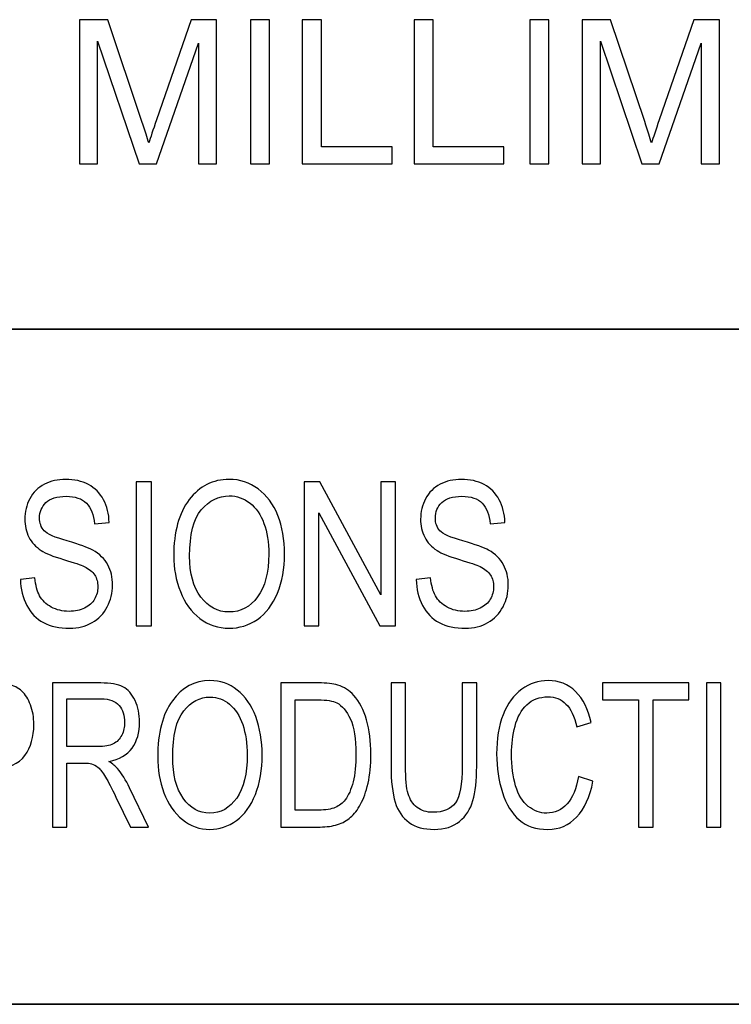
# Model space of a CAD drawing. Units: inches. Extents: x -5.2 to 5.1, y -3.9 to 4.
# Drawn here: x 4.2 to 4.6, y -3.2 to -2.6 of the extents above; entities that cross this region are included whole.
import ezdxf

# ---------------------------------------------------------------- set-up
doc = ezdxf.new("R2010")
doc.units = ezdxf.units.IN
doc.header["$MEASUREMENT"] = 0
doc.layers.add('Layer 1', color=7, linetype='Continuous')

msp = doc.modelspace()

# ---------------------------------------------------------------- linework, layer by layer
at = {"layer": 'Layer 1'}
for points, knots in [([(4.24098, -2.69438), (4.24098, -2.69438), (4.24098, -2.60488), (4.24098, -2.60488), (4.24098, -2.60488), (4.24098, -2.60488), (4.25873, -2.60488), (4.25873, -2.60488), (4.25873, -2.60488), (4.25873, -2.60488), (4.27989, -2.66823), (4.27989, -2.66823), (4.27989, -2.66823), (4.28185, -2.67413), (4.28327, -2.67854), (4.28417, -2.68148), (4.28417, -2.68148), (4.28519, -2.67823), (4.28679, -2.67344), (4.28895, -2.66713), (4.28895, -2.66713), (4.28895, -2.66713), (4.31049, -2.60488), (4.31049, -2.60488), (4.31049, -2.60488), (4.31049, -2.60488), (4.32634, -2.60488), (4.32634, -2.60488), (4.32634, -2.60488), (4.32634, -2.60488), (4.32634, -2.69438), (4.32634, -2.69438), (4.32634, -2.69438), (4.32634, -2.69438), (4.31497, -2.69438), (4.31497, -2.69438), (4.31497, -2.69438), (4.31497, -2.69438), (4.31497, -2.6195), (4.31497, -2.6195), (4.31497, -2.6195), (4.31497, -2.6195), (4.28885, -2.69438), (4.28885, -2.69438), (4.28885, -2.69438), (4.28885, -2.69438), (4.27819, -2.69438), (4.27819, -2.69438), (4.27819, -2.69438), (4.27819, -2.69438), (4.25236, -2.61813), (4.25236, -2.61813), (4.25236, -2.61813), (4.25236, -2.61813), (4.25236, -2.69438), (4.25236, -2.69438), (4.25236, -2.69438), (4.25236, -2.69438), (4.24098, -2.69438), (4.24098, -2.69438)], [0, 0, 0, 0, 0.0625, 0.0625, 0.0625, 0.0625, 0.125, 0.125, 0.125, 0.125, 0.1875, 0.1875, 0.1875, 0.1875, 0.25, 0.25, 0.25, 0.25, 0.3125, 0.3125, 0.3125, 0.3125, 0.375, 0.375, 0.375, 0.375, 0.4375, 0.4375, 0.4375, 0.4375, 0.5, 0.5, 0.5, 0.5, 0.5625, 0.5625, 0.5625, 0.5625, 0.625, 0.625, 0.625, 0.625, 0.6875, 0.6875, 0.6875, 0.6875, 0.75, 0.75, 0.75, 0.75, 0.8125, 0.8125, 0.8125, 0.8125, 0.875, 0.875, 0.875, 0.875, 1, 1, 1, 1]), ([(4.34734, -2.69438), (4.34734, -2.69438), (4.34734, -2.60488), (4.34734, -2.60488), (4.34734, -2.60488), (4.34734, -2.60488), (4.35921, -2.60488), (4.35921, -2.60488), (4.35921, -2.60488), (4.35921, -2.60488), (4.35921, -2.69438), (4.35921, -2.69438), (4.35921, -2.69438), (4.35921, -2.69438), (4.34734, -2.69438), (4.34734, -2.69438)], [0, 0, 0, 0, 0.2, 0.2, 0.2, 0.2, 0.4, 0.4, 0.4, 0.4, 0.6, 0.6, 0.6, 0.6, 1, 1, 1, 1]), ([(4.37956, -2.69438), (4.37956, -2.69438), (4.37956, -2.60488), (4.37956, -2.60488), (4.37956, -2.60488), (4.37956, -2.60488), (4.39143, -2.60488), (4.39143, -2.60488), (4.39143, -2.60488), (4.39143, -2.60488), (4.39143, -2.68388), (4.39143, -2.68388), (4.39143, -2.68388), (4.39143, -2.68388), (4.43542, -2.68388), (4.43542, -2.68388), (4.43542, -2.68388), (4.43542, -2.68388), (4.43542, -2.69438), (4.43542, -2.69438), (4.43542, -2.69438), (4.43542, -2.69438), (4.37956, -2.69438), (4.37956, -2.69438)], [0, 0, 0, 0, 0.142857, 0.142857, 0.142857, 0.142857, 0.285714, 0.285714, 0.285714, 0.285714, 0.428571, 0.428571, 0.428571, 0.428571, 0.571429, 0.571429, 0.571429, 0.571429, 0.714286, 0.714286, 0.714286, 0.714286, 1, 1, 1, 1]), ([(4.44906, -2.69438), (4.44906, -2.69438), (4.44906, -2.60488), (4.44906, -2.60488), (4.44906, -2.60488), (4.44906, -2.60488), (4.46093, -2.60488), (4.46093, -2.60488), (4.46093, -2.60488), (4.46093, -2.60488), (4.46093, -2.68388), (4.46093, -2.68388), (4.46093, -2.68388), (4.46093, -2.68388), (4.50492, -2.68388), (4.50492, -2.68388), (4.50492, -2.68388), (4.50492, -2.68388), (4.50492, -2.69438), (4.50492, -2.69438), (4.50492, -2.69438), (4.50492, -2.69438), (4.44906, -2.69438), (4.44906, -2.69438)], [0, 0, 0, 0, 0.142857, 0.142857, 0.142857, 0.142857, 0.285714, 0.285714, 0.285714, 0.285714, 0.428571, 0.428571, 0.428571, 0.428571, 0.571429, 0.571429, 0.571429, 0.571429, 0.714286, 0.714286, 0.714286, 0.714286, 1, 1, 1, 1]), ([(4.52106, -2.69438), (4.52106, -2.69438), (4.52106, -2.60488), (4.52106, -2.60488), (4.52106, -2.60488), (4.52106, -2.60488), (4.53293, -2.60488), (4.53293, -2.60488), (4.53293, -2.60488), (4.53293, -2.60488), (4.53293, -2.69438), (4.53293, -2.69438), (4.53293, -2.69438), (4.53293, -2.69438), (4.52106, -2.69438), (4.52106, -2.69438)], [0, 0, 0, 0, 0.2, 0.2, 0.2, 0.2, 0.4, 0.4, 0.4, 0.4, 0.6, 0.6, 0.6, 0.6, 1, 1, 1, 1]), ([(4.55353, -2.69438), (4.55353, -2.69438), (4.55353, -2.60488), (4.55353, -2.60488), (4.55353, -2.60488), (4.55353, -2.60488), (4.57128, -2.60488), (4.57128, -2.60488), (4.57128, -2.60488), (4.57128, -2.60488), (4.59244, -2.66823), (4.59244, -2.66823), (4.59244, -2.66823), (4.5944, -2.67413), (4.59581, -2.67854), (4.59671, -2.68148), (4.59671, -2.68148), (4.59773, -2.67823), (4.59933, -2.67344), (4.6015, -2.66713), (4.6015, -2.66713), (4.6015, -2.66713), (4.62304, -2.60488), (4.62304, -2.60488), (4.62304, -2.60488), (4.62304, -2.60488), (4.63889, -2.60488), (4.63889, -2.60488), (4.63889, -2.60488), (4.63889, -2.60488), (4.63889, -2.69438), (4.63889, -2.69438), (4.63889, -2.69438), (4.63889, -2.69438), (4.62752, -2.69438), (4.62752, -2.69438), (4.62752, -2.69438), (4.62752, -2.69438), (4.62752, -2.6195), (4.62752, -2.6195), (4.62752, -2.6195), (4.62752, -2.6195), (4.6014, -2.69438), (4.6014, -2.69438), (4.6014, -2.69438), (4.6014, -2.69438), (4.59073, -2.69438), (4.59073, -2.69438), (4.59073, -2.69438), (4.59073, -2.69438), (4.56491, -2.61813), (4.56491, -2.61813), (4.56491, -2.61813), (4.56491, -2.61813), (4.56491, -2.69438), (4.56491, -2.69438), (4.56491, -2.69438), (4.56491, -2.69438), (4.55353, -2.69438), (4.55353, -2.69438)], [0, 0, 0, 0, 0.0625, 0.0625, 0.0625, 0.0625, 0.125, 0.125, 0.125, 0.125, 0.1875, 0.1875, 0.1875, 0.1875, 0.25, 0.25, 0.25, 0.25, 0.3125, 0.3125, 0.3125, 0.3125, 0.375, 0.375, 0.375, 0.375, 0.4375, 0.4375, 0.4375, 0.4375, 0.5, 0.5, 0.5, 0.5, 0.5625, 0.5625, 0.5625, 0.5625, 0.625, 0.625, 0.625, 0.625, 0.6875, 0.6875, 0.6875, 0.6875, 0.75, 0.75, 0.75, 0.75, 0.8125, 0.8125, 0.8125, 0.8125, 0.875, 0.875, 0.875, 0.875, 1, 1, 1, 1]), ([(4.20437, -2.95275), (4.20437, -2.95275), (4.21332, -2.95175), (4.21332, -2.95175), (4.21332, -2.95175), (4.21374, -2.95625), (4.21473, -2.95994), (4.21629, -2.96284), (4.21629, -2.96284), (4.21785, -2.96571), (4.22027, -2.96805), (4.22354, -2.96984), (4.22354, -2.96984), (4.22681, -2.97161), (4.2305, -2.9725), (4.23459, -2.9725), (4.23459, -2.9725), (4.23823, -2.9725), (4.24143, -2.97184), (4.24422, -2.97048), (4.24422, -2.97048), (4.247, -2.96913), (4.24907, -2.96728), (4.25043, -2.96492), (4.25043, -2.96492), (4.25178, -2.96257), (4.25247, -2.96), (4.25247, -2.95725), (4.25247, -2.95725), (4.25247, -2.95446), (4.25182, -2.95202), (4.25051, -2.94992), (4.25051, -2.94992), (4.2492, -2.94784), (4.24704, -2.94609), (4.24402, -2.94465), (4.24402, -2.94465), (4.24209, -2.94373), (4.23781, -2.94228), (4.23119, -2.9403), (4.23119, -2.9403), (4.22456, -2.93831), (4.21993, -2.93646), (4.21728, -2.93471), (4.21728, -2.93471), (4.21384, -2.93246), (4.2113, -2.92967), (4.20962, -2.92636), (4.20962, -2.92636), (4.20792, -2.92305), (4.20708, -2.91931), (4.20708, -2.91521), (4.20708, -2.91521), (4.20708, -2.91067), (4.20812, -2.90644), (4.21019, -2.90252), (4.21019, -2.90252), (4.21225, -2.89859), (4.21525, -2.89561), (4.21923, -2.89357), (4.21923, -2.89357), (4.22319, -2.89152), (4.22759, -2.8905), (4.23244, -2.8905), (4.23244, -2.8905), (4.23778, -2.8905), (4.24249, -2.89157), (4.24657, -2.89371), (4.24657, -2.89371), (4.25064, -2.89584), (4.25378, -2.89898), (4.25598, -2.90315), (4.25598, -2.90315), (4.25817, -2.9073), (4.25935, -2.912), (4.25952, -2.91725), (4.25952, -2.91725), (4.25952, -2.91725), (4.25036, -2.91813), (4.25036, -2.91813), (4.25036, -2.91813), (4.24987, -2.91248), (4.24821, -2.90821), (4.24538, -2.90534), (4.24538, -2.90534), (4.24254, -2.90244), (4.23835, -2.901), (4.23281, -2.901), (4.23281, -2.901), (4.22704, -2.901), (4.22283, -2.90231), (4.2202, -2.90494), (4.2202, -2.90494), (4.21757, -2.90757), (4.21624, -2.91073), (4.21624, -2.91444), (4.21624, -2.91444), (4.21624, -2.91765), (4.21718, -2.9203), (4.21904, -2.92238), (4.21904, -2.92238), (4.22089, -2.92444), (4.22567, -2.92659), (4.23342, -2.92875), (4.23342, -2.92875), (4.24117, -2.93094), (4.24648, -2.93284), (4.24937, -2.93446), (4.24937, -2.93446), (4.25355, -2.93686), (4.25665, -2.93988), (4.25864, -2.94357), (4.25864, -2.94357), (4.26064, -2.94723), (4.26163, -2.95146), (4.26163, -2.95625), (4.26163, -2.95625), (4.26163, -2.96102), (4.26054, -2.96548), (4.25834, -2.96969), (4.25834, -2.96969), (4.25615, -2.9739), (4.25301, -2.97717), (4.2489, -2.9795), (4.2489, -2.9795), (4.24479, -2.98184), (4.24018, -2.983), (4.23503, -2.983), (4.23503, -2.983), (4.22852, -2.983), (4.22307, -2.98181), (4.21867, -2.97946), (4.21867, -2.97946), (4.21426, -2.97711), (4.21082, -2.97357), (4.20832, -2.96881), (4.20832, -2.96881), (4.20581, -2.96409), (4.2045, -2.95873), (4.20437, -2.95275)], [0, 0, 0, 0, 0.027778, 0.027778, 0.027778, 0.027778, 0.055556, 0.055556, 0.055556, 0.055556, 0.083333, 0.083333, 0.083333, 0.083333, 0.111111, 0.111111, 0.111111, 0.111111, 0.138889, 0.138889, 0.138889, 0.138889, 0.166667, 0.166667, 0.166667, 0.166667, 0.194444, 0.194444, 0.194444, 0.194444, 0.222222, 0.222222, 0.222222, 0.222222, 0.25, 0.25, 0.25, 0.25, 0.277778, 0.277778, 0.277778, 0.277778, 0.305556, 0.305556, 0.305556, 0.305556, 0.333333, 0.333333, 0.333333, 0.333333, 0.361111, 0.361111, 0.361111, 0.361111, 0.388889, 0.388889, 0.388889, 0.388889, 0.416667, 0.416667, 0.416667, 0.416667, 0.444444, 0.444444, 0.444444, 0.444444, 0.472222, 0.472222, 0.472222, 0.472222, 0.5, 0.5, 0.5, 0.5, 0.527778, 0.527778, 0.527778, 0.527778, 0.555556, 0.555556, 0.555556, 0.555556, 0.583333, 0.583333, 0.583333, 0.583333, 0.611111, 0.611111, 0.611111, 0.611111, 0.638889, 0.638889, 0.638889, 0.638889, 0.666667, 0.666667, 0.666667, 0.666667, 0.694444, 0.694444, 0.694444, 0.694444, 0.722222, 0.722222, 0.722222, 0.722222, 0.75, 0.75, 0.75, 0.75, 0.777778, 0.777778, 0.777778, 0.777778, 0.805556, 0.805556, 0.805556, 0.805556, 0.833333, 0.833333, 0.833333, 0.833333, 0.861111, 0.861111, 0.861111, 0.861111, 0.888889, 0.888889, 0.888889, 0.888889, 0.916667, 0.916667, 0.916667, 0.916667, 0.944444, 0.944444, 0.944444, 0.944444, 1, 1, 1, 1]), ([(4.27622, -2.9815), (4.27622, -2.9815), (4.27622, -2.892), (4.27622, -2.892), (4.27622, -2.892), (4.27622, -2.892), (4.28578, -2.892), (4.28578, -2.892), (4.28578, -2.892), (4.28578, -2.892), (4.28578, -2.9815), (4.28578, -2.9815), (4.28578, -2.9815), (4.28578, -2.9815), (4.27622, -2.9815), (4.27622, -2.9815)], [0, 0, 0, 0, 0.2, 0.2, 0.2, 0.2, 0.4, 0.4, 0.4, 0.4, 0.6, 0.6, 0.6, 0.6, 1, 1, 1, 1]), ([(4.29965, -2.93794), (4.29965, -2.92311), (4.30287, -2.91148), (4.3093, -2.90309), (4.3093, -2.90309), (4.31572, -2.89469), (4.32401, -2.8905), (4.33417, -2.8905), (4.33417, -2.8905), (4.34083, -2.8905), (4.34682, -2.89248), (4.35217, -2.89642), (4.35217, -2.89642), (4.3575, -2.90036), (4.36158, -2.90586), (4.36438, -2.91292), (4.36438, -2.91292), (4.36718, -2.91996), (4.36859, -2.92796), (4.36859, -2.9369), (4.36859, -2.9369), (4.36859, -2.94596), (4.36711, -2.95409), (4.36417, -2.96123), (4.36417, -2.96123), (4.36121, -2.9684), (4.35704, -2.97381), (4.35163, -2.97748), (4.35163, -2.97748), (4.34622, -2.98117), (4.34038, -2.983), (4.33412, -2.983), (4.33412, -2.983), (4.32733, -2.983), (4.32128, -2.98096), (4.31593, -2.9769), (4.31593, -2.9769), (4.31059, -2.97284), (4.30653, -2.9673), (4.30378, -2.96025), (4.30378, -2.96025), (4.30103, -2.95323), (4.29965, -2.9458), (4.29965, -2.93794)], [0, 0, 0, 0, 0.083333, 0.083333, 0.083333, 0.083333, 0.166667, 0.166667, 0.166667, 0.166667, 0.25, 0.25, 0.25, 0.25, 0.333333, 0.333333, 0.333333, 0.333333, 0.416667, 0.416667, 0.416667, 0.416667, 0.5, 0.5, 0.5, 0.5, 0.583333, 0.583333, 0.583333, 0.583333, 0.666667, 0.666667, 0.666667, 0.666667, 0.75, 0.75, 0.75, 0.75, 0.833333, 0.833333, 0.833333, 0.833333, 1, 1, 1, 1]), ([(4.38075, -2.9815), (4.38075, -2.9815), (4.38075, -2.892), (4.38075, -2.892), (4.38075, -2.892), (4.38075, -2.892), (4.39055, -2.892), (4.39055, -2.892), (4.39055, -2.892), (4.39055, -2.892), (4.42835, -2.96225), (4.42835, -2.96225), (4.42835, -2.96225), (4.42835, -2.96225), (4.42835, -2.892), (4.42835, -2.892), (4.42835, -2.892), (4.42835, -2.892), (4.43751, -2.892), (4.43751, -2.892), (4.43751, -2.892), (4.43751, -2.892), (4.43751, -2.9815), (4.43751, -2.9815), (4.43751, -2.9815), (4.43751, -2.9815), (4.42772, -2.9815), (4.42772, -2.9815), (4.42772, -2.9815), (4.42772, -2.9815), (4.38991, -2.91125), (4.38991, -2.91125), (4.38991, -2.91125), (4.38991, -2.91125), (4.38991, -2.9815), (4.38991, -2.9815), (4.38991, -2.9815), (4.38991, -2.9815), (4.38075, -2.9815), (4.38075, -2.9815)], [0, 0, 0, 0, 0.090909, 0.090909, 0.090909, 0.090909, 0.181818, 0.181818, 0.181818, 0.181818, 0.272727, 0.272727, 0.272727, 0.272727, 0.363636, 0.363636, 0.363636, 0.363636, 0.454545, 0.454545, 0.454545, 0.454545, 0.545455, 0.545455, 0.545455, 0.545455, 0.636364, 0.636364, 0.636364, 0.636364, 0.727273, 0.727273, 0.727273, 0.727273, 0.818182, 0.818182, 0.818182, 0.818182, 1, 1, 1, 1]), ([(4.45041, -2.95275), (4.45041, -2.95275), (4.45937, -2.95175), (4.45937, -2.95175), (4.45937, -2.95175), (4.45979, -2.95625), (4.46078, -2.95994), (4.46234, -2.96284), (4.46234, -2.96284), (4.4639, -2.96571), (4.46631, -2.96805), (4.46958, -2.96984), (4.46958, -2.96984), (4.47285, -2.97161), (4.47654, -2.9725), (4.48064, -2.9725), (4.48064, -2.9725), (4.48428, -2.9725), (4.48748, -2.97184), (4.49026, -2.97048), (4.49026, -2.97048), (4.49305, -2.96913), (4.49511, -2.96728), (4.49647, -2.96492), (4.49647, -2.96492), (4.49783, -2.96257), (4.49852, -2.96), (4.49852, -2.95725), (4.49852, -2.95725), (4.49852, -2.95446), (4.49786, -2.95202), (4.49656, -2.94992), (4.49656, -2.94992), (4.49524, -2.94784), (4.49308, -2.94609), (4.49006, -2.94465), (4.49006, -2.94465), (4.48813, -2.94373), (4.48386, -2.94228), (4.47723, -2.9403), (4.47723, -2.9403), (4.47061, -2.93831), (4.46598, -2.93646), (4.46333, -2.93471), (4.46333, -2.93471), (4.45989, -2.93246), (4.45734, -2.92967), (4.45566, -2.92636), (4.45566, -2.92636), (4.45396, -2.92305), (4.45313, -2.91931), (4.45313, -2.91521), (4.45313, -2.91521), (4.45313, -2.91067), (4.45417, -2.90644), (4.45623, -2.90252), (4.45623, -2.90252), (4.4583, -2.89859), (4.4613, -2.89561), (4.46527, -2.89357), (4.46527, -2.89357), (4.46923, -2.89152), (4.47364, -2.8905), (4.47849, -2.8905), (4.47849, -2.8905), (4.48382, -2.8905), (4.48854, -2.89157), (4.49261, -2.89371), (4.49261, -2.89371), (4.49669, -2.89584), (4.49983, -2.89898), (4.50202, -2.90315), (4.50202, -2.90315), (4.50422, -2.9073), (4.50539, -2.912), (4.50556, -2.91725), (4.50556, -2.91725), (4.50556, -2.91725), (4.4964, -2.91813), (4.4964, -2.91813), (4.4964, -2.91813), (4.49592, -2.91248), (4.49426, -2.90821), (4.49142, -2.90534), (4.49142, -2.90534), (4.48859, -2.90244), (4.48439, -2.901), (4.47886, -2.901), (4.47886, -2.901), (4.47309, -2.901), (4.46888, -2.90231), (4.46624, -2.90494), (4.46624, -2.90494), (4.46361, -2.90757), (4.46229, -2.91073), (4.46229, -2.91444), (4.46229, -2.91444), (4.46229, -2.91765), (4.46322, -2.9203), (4.46509, -2.92238), (4.46509, -2.92238), (4.46693, -2.92444), (4.47171, -2.92659), (4.47946, -2.92875), (4.47946, -2.92875), (4.48721, -2.93094), (4.49253, -2.93284), (4.49541, -2.93446), (4.49541, -2.93446), (4.49959, -2.93686), (4.50269, -2.93988), (4.50469, -2.94357), (4.50469, -2.94357), (4.50669, -2.94723), (4.50767, -2.95146), (4.50767, -2.95625), (4.50767, -2.95625), (4.50767, -2.96102), (4.50658, -2.96548), (4.50439, -2.96969), (4.50439, -2.96969), (4.50219, -2.9739), (4.49905, -2.97717), (4.49494, -2.9795), (4.49494, -2.9795), (4.49083, -2.98184), (4.48622, -2.983), (4.48107, -2.983), (4.48107, -2.983), (4.47457, -2.983), (4.46911, -2.98181), (4.46472, -2.97946), (4.46472, -2.97946), (4.46031, -2.97711), (4.45687, -2.97357), (4.45437, -2.96881), (4.45437, -2.96881), (4.45185, -2.96409), (4.45055, -2.95873), (4.45041, -2.95275)], [0, 0, 0, 0, 0.027778, 0.027778, 0.027778, 0.027778, 0.055556, 0.055556, 0.055556, 0.055556, 0.083333, 0.083333, 0.083333, 0.083333, 0.111111, 0.111111, 0.111111, 0.111111, 0.138889, 0.138889, 0.138889, 0.138889, 0.166667, 0.166667, 0.166667, 0.166667, 0.194444, 0.194444, 0.194444, 0.194444, 0.222222, 0.222222, 0.222222, 0.222222, 0.25, 0.25, 0.25, 0.25, 0.277778, 0.277778, 0.277778, 0.277778, 0.305556, 0.305556, 0.305556, 0.305556, 0.333333, 0.333333, 0.333333, 0.333333, 0.361111, 0.361111, 0.361111, 0.361111, 0.388889, 0.388889, 0.388889, 0.388889, 0.416667, 0.416667, 0.416667, 0.416667, 0.444444, 0.444444, 0.444444, 0.444444, 0.472222, 0.472222, 0.472222, 0.472222, 0.5, 0.5, 0.5, 0.5, 0.527778, 0.527778, 0.527778, 0.527778, 0.555556, 0.555556, 0.555556, 0.555556, 0.583333, 0.583333, 0.583333, 0.583333, 0.611111, 0.611111, 0.611111, 0.611111, 0.638889, 0.638889, 0.638889, 0.638889, 0.666667, 0.666667, 0.666667, 0.666667, 0.694444, 0.694444, 0.694444, 0.694444, 0.722222, 0.722222, 0.722222, 0.722222, 0.75, 0.75, 0.75, 0.75, 0.777778, 0.777778, 0.777778, 0.777778, 0.805556, 0.805556, 0.805556, 0.805556, 0.833333, 0.833333, 0.833333, 0.833333, 0.861111, 0.861111, 0.861111, 0.861111, 0.888889, 0.888889, 0.888889, 0.888889, 0.916667, 0.916667, 0.916667, 0.916667, 0.944444, 0.944444, 0.944444, 0.944444, 1, 1, 1, 1]), ([(4.30952, -2.93815), (4.30952, -2.94892), (4.31185, -2.9574), (4.31651, -2.96359), (4.31651, -2.96359), (4.32117, -2.96978), (4.32703, -2.97288), (4.33407, -2.97288), (4.33407, -2.97288), (4.34125, -2.97288), (4.34714, -2.96975), (4.35179, -2.9635), (4.35179, -2.9635), (4.35641, -2.95725), (4.35873, -2.94838), (4.35873, -2.93688), (4.35873, -2.93688), (4.35873, -2.92961), (4.35774, -2.92325), (4.35576, -2.91784), (4.35576, -2.91784), (4.35378, -2.91242), (4.35088, -2.90821), (4.34707, -2.90523), (4.34707, -2.90523), (4.34325, -2.90225), (4.33897, -2.90075), (4.33422, -2.90075), (4.33422, -2.90075), (4.32748, -2.90075), (4.32168, -2.90363), (4.31681, -2.90938), (4.31681, -2.90938), (4.31195, -2.91513), (4.30952, -2.92471), (4.30952, -2.93815)], [0, 0, 0, 0, 0.1, 0.1, 0.1, 0.1, 0.2, 0.2, 0.2, 0.2, 0.3, 0.3, 0.3, 0.3, 0.4, 0.4, 0.4, 0.4, 0.5, 0.5, 0.5, 0.5, 0.6, 0.6, 0.6, 0.6, 0.7, 0.7, 0.7, 0.7, 0.8, 0.8, 0.8, 0.8, 1, 1, 1, 1]), ([(4.28971, -3.06294), (4.28971, -3.04811), (4.29274, -3.03648), (4.29879, -3.02809), (4.29879, -3.02809), (4.30483, -3.01969), (4.31264, -3.0155), (4.3222, -3.0155), (4.3222, -3.0155), (4.32847, -3.0155), (4.33411, -3.01748), (4.33915, -3.02142), (4.33915, -3.02142), (4.34417, -3.02536), (4.348, -3.03086), (4.35064, -3.03792), (4.35064, -3.03792), (4.35328, -3.04496), (4.35461, -3.05296), (4.35461, -3.0619), (4.35461, -3.0619), (4.35461, -3.07096), (4.35321, -3.07909), (4.35044, -3.08623), (4.35044, -3.08623), (4.34766, -3.0934), (4.34372, -3.09881), (4.33864, -3.10248), (4.33864, -3.10248), (4.33354, -3.10617), (4.32805, -3.108), (4.32216, -3.108), (4.32216, -3.108), (4.31576, -3.108), (4.31006, -3.10596), (4.30503, -3.1019), (4.30503, -3.1019), (4.3, -3.09784), (4.29619, -3.0923), (4.29359, -3.08525), (4.29359, -3.08525), (4.291, -3.07823), (4.28971, -3.0708), (4.28971, -3.06294)], [0, 0, 0, 0, 0.083333, 0.083333, 0.083333, 0.083333, 0.166667, 0.166667, 0.166667, 0.166667, 0.25, 0.25, 0.25, 0.25, 0.333333, 0.333333, 0.333333, 0.333333, 0.416667, 0.416667, 0.416667, 0.416667, 0.5, 0.5, 0.5, 0.5, 0.583333, 0.583333, 0.583333, 0.583333, 0.666667, 0.666667, 0.666667, 0.666667, 0.75, 0.75, 0.75, 0.75, 0.833333, 0.833333, 0.833333, 0.833333, 1, 1, 1, 1]), ([(4.55129, -3.07511), (4.55129, -3.07511), (4.56029, -3.07811), (4.56029, -3.07811), (4.56029, -3.07811), (4.55841, -3.08784), (4.55503, -3.09523), (4.55015, -3.10034), (4.55015, -3.10034), (4.54528, -3.10544), (4.53931, -3.108), (4.53225, -3.108), (4.53225, -3.108), (4.52496, -3.108), (4.51902, -3.10605), (4.51444, -3.10211), (4.51444, -3.10211), (4.50986, -3.09819), (4.50639, -3.0925), (4.504, -3.08507), (4.504, -3.08507), (4.50162, -3.07761), (4.50042, -3.06963), (4.50042, -3.06109), (4.50042, -3.06109), (4.50042, -3.05178), (4.50176, -3.04365), (4.50446, -3.03671), (4.50446, -3.03671), (4.50716, -3.02978), (4.511, -3.0245), (4.51597, -3.0209), (4.51597, -3.0209), (4.52094, -3.0173), (4.52643, -3.0155), (4.53239, -3.0155), (4.53239, -3.0155), (4.53918, -3.0155), (4.54488, -3.01778), (4.54949, -3.02234), (4.54949, -3.02234), (4.55411, -3.0269), (4.55734, -3.0333), (4.55915, -3.04155), (4.55915, -3.04155), (4.55915, -3.04155), (4.55034, -3.0443), (4.55034, -3.0443), (4.55034, -3.0443), (4.54878, -3.0378), (4.54649, -3.03305), (4.5435, -3.03009), (4.5435, -3.03009), (4.54052, -3.02711), (4.53676, -3.02563), (4.53223, -3.02563), (4.53223, -3.02563), (4.52704, -3.02563), (4.52268, -3.02728), (4.51919, -3.03057), (4.51919, -3.03057), (4.5157, -3.03386), (4.51324, -3.0383), (4.51183, -3.04384), (4.51183, -3.04384), (4.51041, -3.0494), (4.5097, -3.05513), (4.5097, -3.06102), (4.5097, -3.06102), (4.5097, -3.06863), (4.51054, -3.07528), (4.51221, -3.08094), (4.51221, -3.08094), (4.51389, -3.08663), (4.51649, -3.09086), (4.52003, -3.09367), (4.52003, -3.09367), (4.52356, -3.09648), (4.52739, -3.09788), (4.53151, -3.09788), (4.53151, -3.09788), (4.53653, -3.09788), (4.54076, -3.09596), (4.54423, -3.09215), (4.54423, -3.09215), (4.5477, -3.08831), (4.55006, -3.08265), (4.55129, -3.07511)], [0, 0, 0, 0, 0.043478, 0.043478, 0.043478, 0.043478, 0.086957, 0.086957, 0.086957, 0.086957, 0.130435, 0.130435, 0.130435, 0.130435, 0.173913, 0.173913, 0.173913, 0.173913, 0.217391, 0.217391, 0.217391, 0.217391, 0.26087, 0.26087, 0.26087, 0.26087, 0.304348, 0.304348, 0.304348, 0.304348, 0.347826, 0.347826, 0.347826, 0.347826, 0.391304, 0.391304, 0.391304, 0.391304, 0.434783, 0.434783, 0.434783, 0.434783, 0.478261, 0.478261, 0.478261, 0.478261, 0.521739, 0.521739, 0.521739, 0.521739, 0.565217, 0.565217, 0.565217, 0.565217, 0.608696, 0.608696, 0.608696, 0.608696, 0.652174, 0.652174, 0.652174, 0.652174, 0.695652, 0.695652, 0.695652, 0.695652, 0.73913, 0.73913, 0.73913, 0.73913, 0.782609, 0.782609, 0.782609, 0.782609, 0.826087, 0.826087, 0.826087, 0.826087, 0.869565, 0.869565, 0.869565, 0.869565, 0.913043, 0.913043, 0.913043, 0.913043, 1, 1, 1, 1]), ([(4.16085, -3.1065), (4.16085, -3.1065), (4.16085, -3.017), (4.16085, -3.017), (4.16085, -3.017), (4.16085, -3.017), (4.18646, -3.017), (4.18646, -3.017), (4.18646, -3.017), (4.19096, -3.017), (4.19441, -3.0173), (4.19679, -3.01786), (4.19679, -3.01786), (4.20012, -3.01859), (4.20292, -3.01998), (4.20517, -3.02202), (4.20517, -3.02202), (4.20743, -3.02409), (4.20925, -3.02696), (4.21062, -3.03065), (4.21062, -3.03065), (4.212, -3.03434), (4.21267, -3.0384), (4.21267, -3.04284), (4.21267, -3.04284), (4.21267, -3.05042), (4.21084, -3.05686), (4.20717, -3.06211), (4.20717, -3.06211), (4.2035, -3.06738), (4.19685, -3.07), (4.18725, -3.07), (4.18725, -3.07), (4.18725, -3.07), (4.16985, -3.07), (4.16985, -3.07), (4.16985, -3.07), (4.16985, -3.07), (4.16985, -3.1065), (4.16985, -3.1065), (4.16985, -3.1065), (4.16985, -3.1065), (4.16085, -3.1065), (4.16085, -3.1065)], [0, 0, 0, 0, 0.083333, 0.083333, 0.083333, 0.083333, 0.166667, 0.166667, 0.166667, 0.166667, 0.25, 0.25, 0.25, 0.25, 0.333333, 0.333333, 0.333333, 0.333333, 0.416667, 0.416667, 0.416667, 0.416667, 0.5, 0.5, 0.5, 0.5, 0.583333, 0.583333, 0.583333, 0.583333, 0.666667, 0.666667, 0.666667, 0.666667, 0.75, 0.75, 0.75, 0.75, 0.833333, 0.833333, 0.833333, 0.833333, 1, 1, 1, 1]), ([(4.22423, -3.1065), (4.22423, -3.1065), (4.22423, -3.017), (4.22423, -3.017), (4.22423, -3.017), (4.22423, -3.017), (4.2543, -3.017), (4.2543, -3.017), (4.2543, -3.017), (4.26034, -3.017), (4.26494, -3.01781), (4.26808, -3.01942), (4.26808, -3.01942), (4.27122, -3.02102), (4.27373, -3.02386), (4.27561, -3.02792), (4.27561, -3.02792), (4.27749, -3.03198), (4.27842, -3.03648), (4.27842, -3.0414), (4.27842, -3.0414), (4.27842, -3.04775), (4.27686, -3.05311), (4.27375, -3.05746), (4.27375, -3.05746), (4.27063, -3.06181), (4.26584, -3.06457), (4.25933, -3.06575), (4.25933, -3.06575), (4.26172, -3.06725), (4.26352, -3.06875), (4.26475, -3.07021), (4.26475, -3.07021), (4.26737, -3.07338), (4.26985, -3.07736), (4.27217, -3.08213), (4.27217, -3.08213), (4.27217, -3.08213), (4.2839, -3.1065), (4.2839, -3.1065), (4.2839, -3.1065), (4.2839, -3.1065), (4.27269, -3.1065), (4.27269, -3.1065), (4.27269, -3.1065), (4.27269, -3.1065), (4.26372, -3.08788), (4.26372, -3.08788), (4.26372, -3.08788), (4.26112, -3.08248), (4.25895, -3.07838), (4.25726, -3.07552), (4.25726, -3.07552), (4.25556, -3.07267), (4.25404, -3.07069), (4.2527, -3.06955), (4.2527, -3.06955), (4.25137, -3.06842), (4.25, -3.06763), (4.24861, -3.06717), (4.24861, -3.06717), (4.2476, -3.0669), (4.24594, -3.06675), (4.24362, -3.06675), (4.24362, -3.06675), (4.24362, -3.06675), (4.23323, -3.06675), (4.23323, -3.06675), (4.23323, -3.06675), (4.23323, -3.06675), (4.23323, -3.1065), (4.23323, -3.1065), (4.23323, -3.1065), (4.23323, -3.1065), (4.22423, -3.1065), (4.22423, -3.1065)], [0, 0, 0, 0, 0.05, 0.05, 0.05, 0.05, 0.1, 0.1, 0.1, 0.1, 0.15, 0.15, 0.15, 0.15, 0.2, 0.2, 0.2, 0.2, 0.25, 0.25, 0.25, 0.25, 0.3, 0.3, 0.3, 0.3, 0.35, 0.35, 0.35, 0.35, 0.4, 0.4, 0.4, 0.4, 0.45, 0.45, 0.45, 0.45, 0.5, 0.5, 0.5, 0.5, 0.55, 0.55, 0.55, 0.55, 0.6, 0.6, 0.6, 0.6, 0.65, 0.65, 0.65, 0.65, 0.7, 0.7, 0.7, 0.7, 0.75, 0.75, 0.75, 0.75, 0.8, 0.8, 0.8, 0.8, 0.85, 0.85, 0.85, 0.85, 0.9, 0.9, 0.9, 0.9, 1, 1, 1, 1]), ([(4.36615, -3.1065), (4.36615, -3.1065), (4.36615, -3.017), (4.36615, -3.017), (4.36615, -3.017), (4.36615, -3.017), (4.38951, -3.017), (4.38951, -3.017), (4.38951, -3.017), (4.39479, -3.017), (4.39881, -3.01742), (4.40159, -3.01828), (4.40159, -3.01828), (4.40548, -3.01946), (4.4088, -3.02161), (4.41154, -3.02469), (4.41154, -3.02469), (4.41513, -3.02869), (4.41779, -3.03378), (4.41956, -3.03998), (4.41956, -3.03998), (4.42134, -3.04619), (4.42223, -3.0533), (4.42223, -3.06128), (4.42223, -3.06128), (4.42223, -3.06807), (4.42163, -3.07409), (4.42043, -3.07934), (4.42043, -3.07934), (4.41923, -3.08459), (4.41768, -3.08894), (4.4158, -3.09238), (4.4158, -3.09238), (4.41391, -3.09581), (4.41185, -3.09852), (4.40961, -3.10048), (4.40961, -3.10048), (4.40739, -3.10246), (4.40469, -3.10396), (4.40153, -3.10498), (4.40153, -3.10498), (4.39835, -3.106), (4.39472, -3.1065), (4.39062, -3.1065), (4.39062, -3.1065), (4.39062, -3.1065), (4.36615, -3.1065), (4.36615, -3.1065)], [0, 0, 0, 0, 0.076923, 0.076923, 0.076923, 0.076923, 0.153846, 0.153846, 0.153846, 0.153846, 0.230769, 0.230769, 0.230769, 0.230769, 0.307692, 0.307692, 0.307692, 0.307692, 0.384615, 0.384615, 0.384615, 0.384615, 0.461538, 0.461538, 0.461538, 0.461538, 0.538462, 0.538462, 0.538462, 0.538462, 0.615385, 0.615385, 0.615385, 0.615385, 0.692308, 0.692308, 0.692308, 0.692308, 0.769231, 0.769231, 0.769231, 0.769231, 0.846154, 0.846154, 0.846154, 0.846154, 1, 1, 1, 1]), ([(4.47899, -3.017), (4.47899, -3.017), (4.48799, -3.017), (4.48799, -3.017), (4.48799, -3.017), (4.48799, -3.017), (4.48799, -3.06869), (4.48799, -3.06869), (4.48799, -3.06869), (4.48799, -3.07769), (4.48722, -3.08484), (4.48569, -3.09013), (4.48569, -3.09013), (4.48414, -3.0954), (4.48136, -3.09971), (4.47735, -3.10302), (4.47735, -3.10302), (4.47332, -3.10634), (4.46807, -3.108), (4.46153, -3.108), (4.46153, -3.108), (4.4552, -3.108), (4.45, -3.10657), (4.44598, -3.10367), (4.44598, -3.10367), (4.44193, -3.10078), (4.43906, -3.09661), (4.43734, -3.09113), (4.43734, -3.09113), (4.43562, -3.08565), (4.43475, -3.07817), (4.43475, -3.06869), (4.43475, -3.06869), (4.43475, -3.06869), (4.43475, -3.017), (4.43475, -3.017), (4.43475, -3.017), (4.43475, -3.017), (4.44375, -3.017), (4.44375, -3.017), (4.44375, -3.017), (4.44375, -3.017), (4.44375, -3.06867), (4.44375, -3.06867), (4.44375, -3.06867), (4.44375, -3.07644), (4.4443, -3.08219), (4.44539, -3.08586), (4.44539, -3.08586), (4.44648, -3.08955), (4.44834, -3.0924), (4.45102, -3.09438), (4.45102, -3.09438), (4.45367, -3.09638), (4.45692, -3.09738), (4.46076, -3.09738), (4.46076, -3.09738), (4.46732, -3.09738), (4.47202, -3.0954), (4.47481, -3.09146), (4.47481, -3.09146), (4.4776, -3.0875), (4.47899, -3.07992), (4.47899, -3.06867), (4.47899, -3.06867), (4.47899, -3.06867), (4.47899, -3.017), (4.47899, -3.017)], [0, 0, 0, 0, 0.055556, 0.055556, 0.055556, 0.055556, 0.111111, 0.111111, 0.111111, 0.111111, 0.166667, 0.166667, 0.166667, 0.166667, 0.222222, 0.222222, 0.222222, 0.222222, 0.277778, 0.277778, 0.277778, 0.277778, 0.333333, 0.333333, 0.333333, 0.333333, 0.388889, 0.388889, 0.388889, 0.388889, 0.444444, 0.444444, 0.444444, 0.444444, 0.5, 0.5, 0.5, 0.5, 0.555556, 0.555556, 0.555556, 0.555556, 0.611111, 0.611111, 0.611111, 0.611111, 0.666667, 0.666667, 0.666667, 0.666667, 0.722222, 0.722222, 0.722222, 0.722222, 0.777778, 0.777778, 0.777778, 0.777778, 0.833333, 0.833333, 0.833333, 0.833333, 0.888889, 0.888889, 0.888889, 0.888889, 1, 1, 1, 1]), ([(4.58863, -3.1065), (4.58863, -3.1065), (4.58863, -3.0275), (4.58863, -3.0275), (4.58863, -3.0275), (4.58863, -3.0275), (4.56628, -3.0275), (4.56628, -3.0275), (4.56628, -3.0275), (4.56628, -3.0275), (4.56628, -3.017), (4.56628, -3.017), (4.56628, -3.017), (4.56628, -3.017), (4.61999, -3.017), (4.61999, -3.017), (4.61999, -3.017), (4.61999, -3.017), (4.61999, -3.0275), (4.61999, -3.0275), (4.61999, -3.0275), (4.61999, -3.0275), (4.59763, -3.0275), (4.59763, -3.0275), (4.59763, -3.0275), (4.59763, -3.0275), (4.59763, -3.1065), (4.59763, -3.1065), (4.59763, -3.1065), (4.59763, -3.1065), (4.58863, -3.1065), (4.58863, -3.1065)], [0, 0, 0, 0, 0.111111, 0.111111, 0.111111, 0.111111, 0.222222, 0.222222, 0.222222, 0.222222, 0.333333, 0.333333, 0.333333, 0.333333, 0.444444, 0.444444, 0.444444, 0.444444, 0.555556, 0.555556, 0.555556, 0.555556, 0.666667, 0.666667, 0.666667, 0.666667, 0.777778, 0.777778, 0.777778, 0.777778, 1, 1, 1, 1]), ([(4.63078, -3.1065), (4.63078, -3.1065), (4.63078, -3.017), (4.63078, -3.017), (4.63078, -3.017), (4.63078, -3.017), (4.63978, -3.017), (4.63978, -3.017), (4.63978, -3.017), (4.63978, -3.017), (4.63978, -3.1065), (4.63978, -3.1065), (4.63978, -3.1065), (4.63978, -3.1065), (4.63078, -3.1065), (4.63078, -3.1065)], [0, 0, 0, 0, 0.2, 0.2, 0.2, 0.2, 0.4, 0.4, 0.4, 0.4, 0.6, 0.6, 0.6, 0.6, 1, 1, 1, 1]), ([(4.23323, -3.0565), (4.23323, -3.0565), (4.25249, -3.0565), (4.25249, -3.0565), (4.25249, -3.0565), (4.2566, -3.0565), (4.25979, -3.05594), (4.26209, -3.05481), (4.26209, -3.05481), (4.2644, -3.05371), (4.26615, -3.05192), (4.26734, -3.04944), (4.26734, -3.04944), (4.26854, -3.04698), (4.26914, -3.04431), (4.26914, -3.04142), (4.26914, -3.04142), (4.26914, -3.03719), (4.26798, -3.03369), (4.26567, -3.03096), (4.26567, -3.03096), (4.26334, -3.02823), (4.25968, -3.02688), (4.25467, -3.02688), (4.25467, -3.02688), (4.25467, -3.02688), (4.23323, -3.02688), (4.23323, -3.02688), (4.23323, -3.02688), (4.23323, -3.02688), (4.23323, -3.0565), (4.23323, -3.0565)], [0, 0, 0, 0, 0.111111, 0.111111, 0.111111, 0.111111, 0.222222, 0.222222, 0.222222, 0.222222, 0.333333, 0.333333, 0.333333, 0.333333, 0.444444, 0.444444, 0.444444, 0.444444, 0.555556, 0.555556, 0.555556, 0.555556, 0.666667, 0.666667, 0.666667, 0.666667, 0.777778, 0.777778, 0.777778, 0.777778, 1, 1, 1, 1]), ([(4.299, -3.06315), (4.299, -3.07392), (4.30119, -3.0824), (4.30558, -3.08859), (4.30558, -3.08859), (4.30997, -3.09478), (4.31548, -3.09788), (4.32211, -3.09788), (4.32211, -3.09788), (4.32887, -3.09788), (4.33441, -3.09475), (4.33878, -3.0885), (4.33878, -3.0885), (4.34314, -3.08225), (4.34532, -3.07338), (4.34532, -3.06188), (4.34532, -3.06188), (4.34532, -3.05461), (4.34439, -3.04825), (4.34253, -3.04284), (4.34253, -3.04284), (4.34066, -3.03742), (4.33793, -3.03321), (4.33435, -3.03023), (4.33435, -3.03023), (4.33075, -3.02725), (4.32672, -3.02575), (4.32225, -3.02575), (4.32225, -3.02575), (4.31591, -3.02575), (4.31044, -3.02863), (4.30586, -3.03438), (4.30586, -3.03438), (4.30128, -3.04013), (4.299, -3.04971), (4.299, -3.06315)], [0, 0, 0, 0, 0.1, 0.1, 0.1, 0.1, 0.2, 0.2, 0.2, 0.2, 0.3, 0.3, 0.3, 0.3, 0.4, 0.4, 0.4, 0.4, 0.5, 0.5, 0.5, 0.5, 0.6, 0.6, 0.6, 0.6, 0.7, 0.7, 0.7, 0.7, 0.8, 0.8, 0.8, 0.8, 1, 1, 1, 1]), ([(4.37515, -3.096), (4.37515, -3.096), (4.38961, -3.096), (4.38961, -3.096), (4.38961, -3.096), (4.39408, -3.096), (4.39758, -3.09546), (4.40012, -3.09436), (4.40012, -3.09436), (4.40267, -3.09325), (4.40469, -3.09171), (4.4062, -3.08971), (4.4062, -3.08971), (4.40832, -3.0869), (4.40998, -3.08311), (4.41116, -3.07836), (4.41116, -3.07836), (4.41234, -3.07361), (4.41294, -3.06786), (4.41294, -3.06109), (4.41294, -3.06109), (4.41294, -3.05171), (4.41178, -3.0445), (4.40946, -3.03946), (4.40946, -3.03946), (4.40713, -3.03442), (4.40431, -3.03105), (4.40098, -3.02934), (4.40098, -3.02934), (4.39858, -3.02811), (4.39471, -3.0275), (4.38937, -3.0275), (4.38937, -3.0275), (4.38937, -3.0275), (4.37515, -3.0275), (4.37515, -3.0275), (4.37515, -3.0275), (4.37515, -3.0275), (4.37515, -3.096), (4.37515, -3.096)], [0, 0, 0, 0, 0.090909, 0.090909, 0.090909, 0.090909, 0.181818, 0.181818, 0.181818, 0.181818, 0.272727, 0.272727, 0.272727, 0.272727, 0.363636, 0.363636, 0.363636, 0.363636, 0.454545, 0.454545, 0.454545, 0.454545, 0.545455, 0.545455, 0.545455, 0.545455, 0.636364, 0.636364, 0.636364, 0.636364, 0.727273, 0.727273, 0.727273, 0.727273, 0.818182, 0.818182, 0.818182, 0.818182, 1, 1, 1, 1])]:
    msp.add_open_spline(points, degree=3, knots=knots, dxfattribs=at)
at = {"layer": 'Layer 1', "color": 9, "lineweight": 35}
for points in [[(5.07917, -2.79722), (5.07917, -2.79722), (-5.12083, -2.79722), (-5.12083, -2.79722)], [(2.72917, -3.21667), (2.72917, -3.21667), (5.07917, -3.21667), (5.07917, -3.21667)]]:
    msp.add_open_spline(points, degree=3, dxfattribs=at)

doc.saveas('drawing.dxf')
